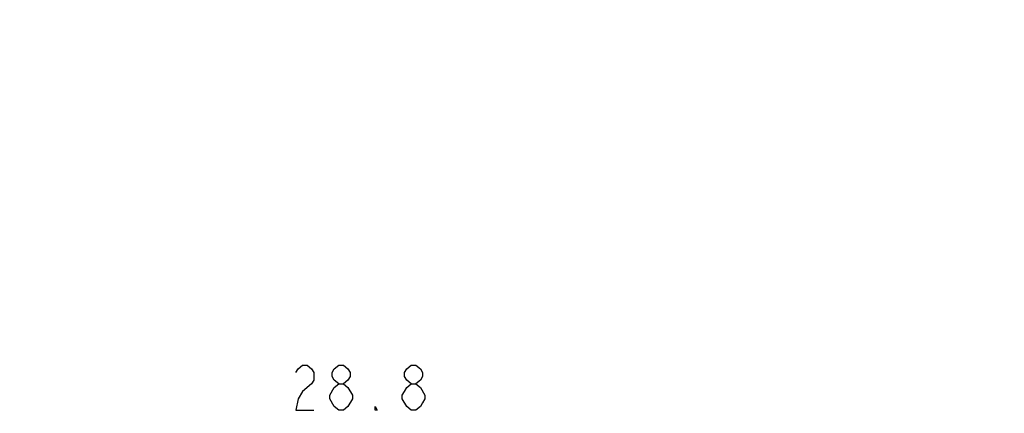
# Model space of a CAD drawing. Units: millimetres. Extents: x 0 to 2700, y 0 to 2000.
# Drawn here: x 1745 to 1897, y 782 to 843 of the extents above; entities that cross this region are included whole.
import ezdxf

# ---------------------------------------------------------------- set-up
doc = ezdxf.new("R2010")
doc.units = ezdxf.units.MM
doc.header["$LTSCALE"] = 148.5
doc.layers.get('0').update_dxf_attribs({"linetype": 'CONTINUOUS'})
doc.layers.add('DEF_DRAFT_DIM', color=7, linetype='CONTINUOUS')
doc.styles.get("Standard").update_dxf_attribs({"font": 'txt', "width": 0.8})
doc.dimstyles.new('DIMSTYLE_1', dxfattribs={"dimtxt": 7, "dimasz": 3, "dimexe": 0.8, "dimexo": 0.2, "dimgap": 1.75, "dimtad": 1, "dimdsep": 46, "dimtxsty": 'Standard', "dimblk": 'OPEN', "dimblk1": 'OPEN', "dimblk2": 'OPEN', "dimcen": 0.09, "dimazin": 2, "dimtp": 0.1, "dimtm": 0.1, "dimtfac": 1, "dimtdec": 0, "dimtofl": 0, "dimtmove": 0, "dimatfit": 3, "dimldrblk": 'OPEN', "dimfxl": 0, "dimtolj": 1, "dimarcsym": 0})

# ---------------------------------------------------------------- blocks, each defined once
blk = doc.blocks.new('_OPEN')
at = {"color": 0, "linetype": 'ByBlock'}
for p, q in [((0, 0), (-1, 0.117)), ((-1, -0.117), (0, 0)), ((-1, 0), (0, 0))]:
    blk.add_line(p, q, dxfattribs=at)
blk = doc.blocks.new('*D21')
at = {"layer": 'DEF_DRAFT_DIM', "color": 2, "linetype": 'Continuous'}
for p, q in [((1961.44, 961.21), (1545.28, 961.21)), ((1546.08, 961.21), (1546.08, 861.21)), ((1546.08, 761.21), (1546.08, 861.21)), ((1961.44, 761.21), (1545.28, 761.21))]:
    blk.add_line(p, q, dxfattribs=at)
at = {"layer": 'DEF_DRAFT_DIM', "color": 2, "linetype": 'Continuous', "xscale": 3, "yscale": 3, "zscale": 3}
for p, rotation in [((1546.08, 961.21), 90), ((1546.08, 761.21), 270)]:
    blk.add_blockref('_OPEN', p, dxfattribs=dict(at, rotation=rotation))

msp = doc.modelspace()

# ---------------------------------------------------------------- linework, layer by layer
at = {"layer": 'DEF_DRAFT_DIM', "color": 2, "linetype": 'Continuous'}
msp.add_line((1805.834, 782.375), (1805.134, 782.958), dxfattribs=at)
for points in [[(1787.984, 788.208), (1788.334, 788.792), (1789.034, 789.375), (1789.734, 789.375), (1790.434, 788.792), (1790.784, 788.208), (1790.784, 787.042), (1790.434, 786.458), (1789.034, 785.292)], [(1794.634, 786.458), (1793.934, 787.042), (1793.584, 787.625), (1793.584, 788.208), (1793.934, 788.792), (1794.634, 789.375), (1795.334, 789.375), (1796.034, 788.792), (1796.384, 788.208), (1796.384, 787.625), (1796.034, 787.042), (1795.334, 786.458)], [(1805.834, 786.458), (1805.134, 787.042), (1804.784, 787.625), (1804.784, 788.208), (1805.134, 788.792), (1805.834, 789.375), (1806.534, 789.375), (1807.234, 788.792), (1807.584, 788.208), (1807.584, 787.625), (1807.234, 787.042), (1806.534, 786.458)], [(1789.034, 785.292), (1788.334, 784.125), (1787.984, 782.375), (1790.784, 782.375)], [(1793.234, 784.125), (1793.234, 784.708), (1793.934, 785.875)], [(1793.934, 785.875), (1794.634, 786.458), (1795.334, 786.458), (1796.034, 785.875), (1796.734, 784.708)], [(1805.134, 782.958), (1804.434, 784.125), (1804.434, 784.708), (1804.784, 785.292), (1805.134, 785.875), (1805.834, 786.458), (1806.534, 786.458), (1807.234, 785.875)], [(1807.234, 785.875), (1807.934, 784.708), (1807.934, 784.125), (1807.584, 783.542), (1807.234, 782.958), (1806.534, 782.375), (1805.834, 782.375)], [(1794.634, 782.375), (1793.934, 782.958), (1793.234, 784.125)], [(1796.734, 784.708), (1796.734, 784.125), (1796.034, 782.958)], [(1796.034, 782.958), (1795.334, 782.375), (1794.634, 782.375)], [(1800.584, 782.375), (1800.234, 782.375), (1800.234, 782.958), (1800.584, 782.375)]]:
    msp.add_lwpolyline(points, dxfattribs=at)

# ---------------------------------------------------------------- dimensions: what is measured, and where the dimension line sits
dim = msp.add_linear_dim(base=(1546.075, 761.208), p1=(1961.644, 961.208), p2=(1961.644, 761.208), angle=270, text='200', dimstyle='DIMSTYLE_1', dxfattribs=at)
dim.commit()
dim.dimension.update_dxf_attribs({"geometry": '*D21', "text_midpoint": (1546.075, 852.808), "dimtype": 160})

doc.saveas('drawing.dxf')
